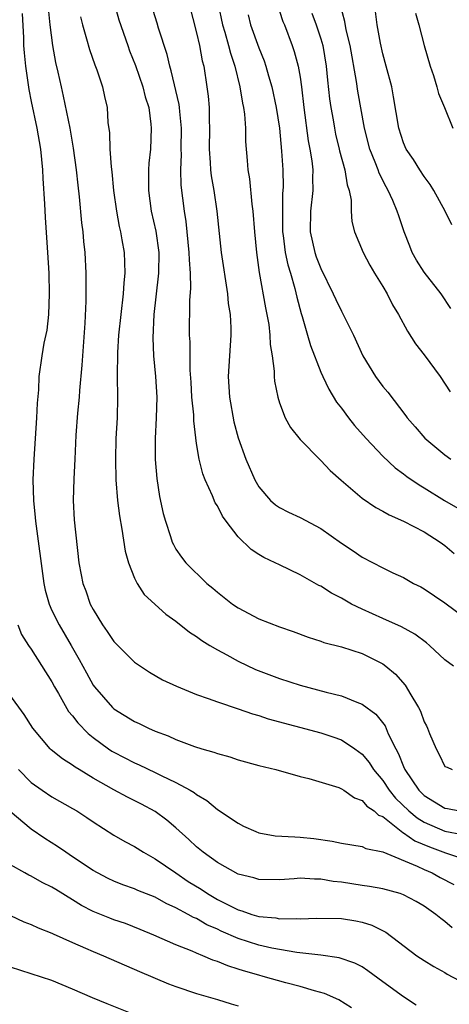
# Model space of a CAD drawing. Units: inches. Extents: x 2619000 to 2622000, y 1506000 to 1509000.
# Drawn here: x 2619296 to 2619337, y 1507452 to 1507548 of the extents above; entities that cross this region are included whole.
import ezdxf

# ---------------------------------------------------------------- set-up
doc = ezdxf.new("R2010")
doc.units = ezdxf.units.IN
doc.header["$MEASUREMENT"] = 0
doc.layers.add('LD26191506_2ft', color=60, linetype='Continuous')

msp = doc.modelspace()

# ---------------------------------------------------------------- linework, layer by layer
at = {"layer": 'LD26191506_2ft'}
for points, elevation in [([(2619298.632, 1507548.632), (2619298.803, 1507547), (2619299.051, 1507545), (2619299.355, 1507543.355), (2619299.579, 1507542.421), (2619299.886, 1507541), (2619300.103, 1507540.103), (2619300.731, 1507537), (2619301.07, 1507535.07), (2619301.346, 1507533), (2619301.494, 1507531.494), (2619301.634, 1507530.366), (2619301.861, 1507527.86), (2619301.976, 1507527), (2619302.054, 1507526.054), (2619302.178, 1507525), (2619302.295, 1507523), (2619302.277, 1507521.723), (2619302.292, 1507521), (2619302.28, 1507520.28), (2619302.171, 1507518.171), (2619301.952, 1507515), (2619301.905, 1507514.096), (2619301.656, 1507511.655), (2619301.625, 1507511), (2619301.467, 1507509.467), (2619301.329, 1507507.329), (2619301.223, 1507505), (2619301.113, 1507503.113), (2619301.051, 1507501), (2619301.152, 1507499.152), (2619301.609, 1507495), (2619301.835, 1507493.836), (2619301.977, 1507493), (2619302.27, 1507492.271), (2619302.715, 1507491), (2619303, 1507490.463), (2619303.9, 1507489), (2619304.353, 1507488.353), (2619305, 1507487.366), (2619307, 1507485.39), (2619307.562, 1507485), (2619308.431, 1507484.431), (2619309.688, 1507483.688), (2619311.053, 1507483.053), (2619313, 1507482.265), (2619314.121, 1507481.879), (2619315, 1507481.532), (2619317, 1507480.866), (2619318.386, 1507480.386), (2619319, 1507480.228), (2619319.917, 1507479.917), (2619325, 1507478.546), (2619326.166, 1507478.166), (2619327, 1507477.862), (2619328.304, 1507477), (2619329, 1507476.495), (2619329.679, 1507475.679), (2619330.097, 1507475), (2619331, 1507473.939), (2619331.623, 1507473), (2619332.242, 1507472.242), (2619333.505, 1507471), (2619334.322, 1507470.322), (2619335, 1507469.91), (2619337, 1507469.044), (2619338.709, 1507468.709)], 8010), ([(2619305.061, 1507549), (2619305.488, 1507547.488), (2619306.329, 1507545), (2619306.508, 1507544.508), (2619307.073, 1507543.073), (2619307.8, 1507541), (2619308.035, 1507540.035), (2619308.36, 1507539), (2619308.583, 1507537.417), (2619308.616, 1507537), (2619308.521, 1507535), (2619308.362, 1507533.638), (2619308.328, 1507533), (2619308.348, 1507532.349), (2619308.334, 1507531), (2619308.615, 1507529), (2619309.044, 1507527.044), (2619309.326, 1507525), (2619309.314, 1507523), (2619309.292, 1507522.708), (2619308.864, 1507519), (2619308.752, 1507516.751), (2619308.833, 1507515), (2619309.027, 1507513), (2619309.132, 1507511), (2619309.089, 1507509), (2619308.979, 1507507), (2619308.978, 1507504.978), (2619309.137, 1507503.137), (2619309.403, 1507501.402), (2619309.766, 1507499.766), (2619309.981, 1507499), (2619310.481, 1507497.519), (2619310.637, 1507497), (2619310.751, 1507496.751), (2619311, 1507496.311), (2619311.537, 1507495.537), (2619311.956, 1507495), (2619313.998, 1507493), (2619314.551, 1507492.551), (2619315, 1507492.149), (2619316.452, 1507491), (2619317, 1507490.624), (2619319, 1507489.573), (2619321, 1507488.797), (2619322.335, 1507488.335), (2619323.784, 1507487.784), (2619325, 1507487.414), (2619325.292, 1507487.292), (2619327, 1507486.873), (2619329, 1507486.206), (2619331, 1507485.218), (2619331.299, 1507485), (2619332.233, 1507484.233), (2619333.168, 1507483.168), (2619333.276, 1507483), (2619333.607, 1507482.393), (2619334.445, 1507481), (2619334.634, 1507480.634), (2619335, 1507479.599), (2619335.223, 1507479.223), (2619335.327, 1507479), (2619335.525, 1507478.475), (2619336.159, 1507477), (2619336.466, 1507476.466), (2619337, 1507475.308), (2619337.236, 1507475.236), (2619337.707, 1507475)], 8014), ([(2619337.85, 1507485), (2619337, 1507485.609), (2619335.529, 1507487), (2619335.236, 1507487.236), (2619334.084, 1507488.084), (2619332.798, 1507488.798), (2619331, 1507489.617), (2619329, 1507490.5), (2619327.981, 1507491), (2619327, 1507491.562), (2619326.049, 1507492.049), (2619325, 1507492.717), (2619324.803, 1507492.804), (2619323, 1507493.821), (2619321, 1507494.787), (2619320.587, 1507495), (2619319.509, 1507495.509), (2619319, 1507495.8), (2619318.264, 1507496.264), (2619317, 1507497.49), (2619315.858, 1507499), (2619315.51, 1507499.51), (2619315, 1507500.5), (2619314.8, 1507500.8), (2619314.529, 1507501.471), (2619313.809, 1507503), (2619313.594, 1507503.594), (2619313.234, 1507505), (2619313, 1507506.541), (2619312.727, 1507508.727), (2619312.711, 1507509.289), (2619312.531, 1507511), (2619312.459, 1507512.459), (2619312.372, 1507513.628), (2619312.356, 1507516.356), (2619312.31, 1507517), (2619312.337, 1507520.337), (2619312.444, 1507521.556), (2619312.404, 1507523), (2619312.293, 1507524.293), (2619312.288, 1507525), (2619311.984, 1507527.983), (2619311.828, 1507529), (2619311.512, 1507531.513), (2619311.465, 1507533), (2619311.525, 1507534.475), (2619311.512, 1507535), (2619311.534, 1507537), (2619311.358, 1507538.642), (2619311.341, 1507539), (2619311.305, 1507539.305), (2619310.549, 1507542.549), (2619310.394, 1507543), (2619310.145, 1507544.145), (2619309.323, 1507546.677), (2619309.181, 1507547.181), (2619308.602, 1507549)], 8016), ([(2619312.277, 1507549), (2619313, 1507546.224), (2619313.277, 1507545), (2619313.53, 1507543.53), (2619313.679, 1507543), (2619313.999, 1507541), (2619314.119, 1507540.119), (2619314.207, 1507539), (2619314.216, 1507537.784), (2619314.257, 1507537), (2619314.216, 1507535), (2619314.301, 1507533.699), (2619314.322, 1507533), (2619314.398, 1507532.398), (2619314.65, 1507531), (2619314.958, 1507529), (2619315.169, 1507526.831), (2619315.381, 1507525), (2619315.968, 1507521), (2619316.056, 1507520.056), (2619316.228, 1507519), (2619316.291, 1507517.709), (2619316.295, 1507517), (2619316.056, 1507513), (2619316.165, 1507511), (2619316.61, 1507508.61), (2619317, 1507507.088), (2619317.74, 1507505), (2619318.632, 1507503), (2619319, 1507502.35), (2619320.144, 1507501), (2619320.611, 1507500.61), (2619321, 1507500.34), (2619321.888, 1507499.888), (2619323, 1507499.382), (2619325, 1507498.313), (2619327, 1507496.886), (2619328.136, 1507496.136), (2619329, 1507495.54), (2619331, 1507494.492), (2619331.971, 1507494.028), (2619333, 1507493.57), (2619333.973, 1507493), (2619334.666, 1507492.666), (2619335, 1507492.479), (2619337, 1507491.11), (2619339, 1507489.638)], 8018), ([(2619315.075, 1507549), (2619315.487, 1507547), (2619315.712, 1507546.288), (2619316.081, 1507545), (2619316.257, 1507544.257), (2619316.7, 1507543), (2619317.189, 1507541), (2619317.419, 1507539.419), (2619317.524, 1507539), (2619317.621, 1507538.378), (2619317.721, 1507537), (2619317.737, 1507535.737), (2619317.887, 1507533.887), (2619317.941, 1507533), (2619318.106, 1507532.106), (2619318.338, 1507529.663), (2619318.439, 1507529), (2619318.588, 1507527), (2619318.782, 1507525), (2619319.056, 1507523.056), (2619319.657, 1507519.658), (2619319.8, 1507519), (2619319.97, 1507518.03), (2619320.087, 1507517), (2619320.111, 1507516.111), (2619320.29, 1507515), (2619320.486, 1507513.514), (2619320.496, 1507513), (2619320.542, 1507512.542), (2619320.835, 1507511), (2619321, 1507510.472), (2619321.569, 1507509), (2619322.088, 1507508.087), (2619323, 1507506.918), (2619324.934, 1507504.934), (2619325, 1507504.883), (2619325.913, 1507503.913), (2619326.969, 1507502.969), (2619329, 1507501.241), (2619330.322, 1507500.322), (2619331, 1507499.983), (2619331.613, 1507499.613), (2619333, 1507499.021), (2619335, 1507497.979), (2619336.556, 1507497), (2619337, 1507496.665), (2619337.891, 1507495.891)], 8020), ([(2619321, 1507548.341), (2619321.339, 1507547.339), (2619321.486, 1507547), (2619322.251, 1507545), (2619322.442, 1507544.442), (2619322.822, 1507543), (2619323, 1507541.935), (2619323.131, 1507541), (2619323.36, 1507539), (2619323.789, 1507535.789), (2619323.942, 1507535), (2619324.132, 1507533.868), (2619324.225, 1507533), (2619324.217, 1507532.217), (2619324.25, 1507531), (2619324.021, 1507529), (2619323.973, 1507527), (2619324.419, 1507525), (2619324.566, 1507524.566), (2619325, 1507523.431), (2619326.213, 1507521), (2619326.454, 1507520.454), (2619327, 1507519.321), (2619327.181, 1507519), (2619328.156, 1507517), (2619329.066, 1507515), (2619330.304, 1507513), (2619331, 1507512.045), (2619331.481, 1507511.481), (2619333.215, 1507509.215), (2619333.358, 1507509), (2619334.131, 1507508.131), (2619335.05, 1507507.05), (2619337, 1507505.428), (2619337.593, 1507505)], 8024), ([(2619324.147, 1507548.147), (2619324.558, 1507547), (2619325, 1507545.639), (2619325.186, 1507545), (2619325.537, 1507543), (2619325.662, 1507541.662), (2619325.858, 1507539.858), (2619325.978, 1507539), (2619326.192, 1507537.808), (2619326.32, 1507537), (2619326.432, 1507536.432), (2619326.791, 1507535), (2619326.823, 1507534.822), (2619327.334, 1507533), (2619327.547, 1507531.547), (2619327.744, 1507531), (2619327.939, 1507530.061), (2619327.933, 1507529), (2619327.998, 1507527.998), (2619328.257, 1507527), (2619329.087, 1507525), (2619329.758, 1507523.758), (2619330.193, 1507523), (2619331, 1507521.691), (2619331.408, 1507521), (2619331.938, 1507519.938), (2619332.51, 1507519), (2619333.377, 1507517.376), (2619334.171, 1507516.17), (2619335, 1507515.093), (2619336.544, 1507513), (2619337.53, 1507511.529)], 8026), ([(2619337.593, 1507519.593), (2619336.659, 1507521), (2619335, 1507523.091), (2619334.263, 1507524.263), (2619333.854, 1507525), (2619333.6, 1507525.6), (2619333.053, 1507527), (2619332.536, 1507528.537), (2619332.398, 1507529), (2619331.973, 1507530.027), (2619331.536, 1507531), (2619331.334, 1507531.334), (2619330.653, 1507532.653), (2619330.546, 1507533), (2619330.277, 1507533.723), (2619329.752, 1507535), (2619329.218, 1507537), (2619328.593, 1507540.593), (2619328.46, 1507541.54), (2619327.836, 1507545), (2619327.466, 1507546.535), (2619327.33, 1507547.33), (2619326.878, 1507549)], 8028), ([(2619337.668, 1507527.668), (2619337.041, 1507529), (2619335.935, 1507531), (2619335.576, 1507531.576), (2619335, 1507532.355), (2619334.57, 1507533), (2619333.981, 1507533.981), (2619333.258, 1507535), (2619333, 1507535.589), (2619332.547, 1507537), (2619332.046, 1507540.046), (2619331.869, 1507541), (2619331.339, 1507543), (2619331, 1507544.196), (2619330.765, 1507545.235), (2619330.456, 1507547), (2619330.297, 1507548.297)], 8030), ([(2619334.148, 1507548.148), (2619334.499, 1507547), (2619335.017, 1507545), (2619335.594, 1507543), (2619335.892, 1507542.108), (2619336.224, 1507541), (2619336.382, 1507540.382), (2619336.967, 1507539), (2619337.771, 1507537)], 8032), ([(2619296.119, 1507548.119), (2619296.259, 1507545.741), (2619296.269, 1507545), (2619296.314, 1507544.314), (2619296.442, 1507543), (2619296.768, 1507540.769), (2619297, 1507539.585), (2619297.559, 1507537), (2619297.896, 1507535), (2619298.004, 1507533.996), (2619298.095, 1507533), (2619298.134, 1507532.134), (2619298.298, 1507529.702), (2619298.363, 1507528.363), (2619298.587, 1507525), (2619298.692, 1507523), (2619298.741, 1507521), (2619298.664, 1507519), (2619298.502, 1507517.498), (2619298.227, 1507516.227), (2619298.028, 1507515), (2619297.751, 1507513), (2619297.701, 1507511.701), (2619297.568, 1507510.432), (2619297.52, 1507509), (2619297.244, 1507505), (2619297.171, 1507503), (2619297.221, 1507501), (2619297.386, 1507499.385), (2619297.412, 1507499), (2619298.213, 1507493), (2619298.339, 1507492.339), (2619298.72, 1507491), (2619299, 1507490.389), (2619299.701, 1507489), (2619300.874, 1507487), (2619301.639, 1507485.639), (2619302.336, 1507484.336), (2619303, 1507483.165), (2619303.117, 1507483), (2619304.848, 1507481), (2619305, 1507480.861), (2619307, 1507479.631), (2619307.446, 1507479.446), (2619308.357, 1507479), (2619309, 1507478.718), (2619310.245, 1507478.245), (2619311, 1507477.892), (2619312.779, 1507477.221), (2619313.498, 1507477), (2619314.675, 1507476.674), (2619315, 1507476.54), (2619316.222, 1507476.222), (2619317, 1507475.954), (2619319, 1507475.388), (2619320.647, 1507475), (2619323, 1507474.336), (2619323.851, 1507474.149), (2619326.752, 1507473.248), (2619327, 1507473.149), (2619327.226, 1507473), (2619328.249, 1507472.249), (2619329, 1507472.01), (2619329.466, 1507471.465), (2619330.163, 1507471), (2619330.601, 1507470.601), (2619331, 1507470.448), (2619332.923, 1507468.923), (2619333, 1507468.896), (2619334.111, 1507468.111), (2619335.522, 1507467.522), (2619337.06, 1507466.94), (2619339, 1507466.291)], 8008), ([(2619301.777, 1507547.777), (2619301.966, 1507547), (2619302.362, 1507545.638), (2619302.631, 1507544.631), (2619303.15, 1507543.15), (2619303.34, 1507542.66), (2619303.886, 1507541), (2619304.08, 1507540.08), (2619304.333, 1507539), (2619304.422, 1507537.578), (2619304.565, 1507536.565), (2619304.602, 1507535), (2619304.717, 1507533.283), (2619304.782, 1507532.782), (2619304.965, 1507531), (2619305.247, 1507529), (2619305.508, 1507527.508), (2619305.624, 1507527), (2619305.769, 1507526.231), (2619305.973, 1507525), (2619306.025, 1507524.025), (2619306.054, 1507523), (2619305.953, 1507522.047), (2619305.889, 1507521), (2619305.66, 1507519), (2619305.453, 1507517), (2619305.332, 1507515.332), (2619305.315, 1507513), (2619305.356, 1507511), (2619305.301, 1507509), (2619305.195, 1507507), (2619305.149, 1507505), (2619305.187, 1507503), (2619305.34, 1507501), (2619305.532, 1507499.531), (2619305.77, 1507498.23), (2619306.1, 1507496.1), (2619306.412, 1507495), (2619307, 1507493.509), (2619307.251, 1507493), (2619307.923, 1507491.923), (2619310.033, 1507490.034), (2619311, 1507489.349), (2619312.298, 1507488.297), (2619313, 1507487.851), (2619313.488, 1507487.487), (2619314.284, 1507487), (2619315, 1507486.578), (2619315.911, 1507486.089), (2619317, 1507485.478), (2619318.681, 1507484.681), (2619321, 1507483.818), (2619323, 1507483.155), (2619325.529, 1507482.471), (2619327, 1507482.117), (2619328.492, 1507481.508), (2619329, 1507481.335), (2619330.342, 1507480.342), (2619331.221, 1507479.221), (2619331.534, 1507478.465), (2619332.257, 1507477), (2619332.529, 1507476.528), (2619333, 1507475.284), (2619333.122, 1507475), (2619334.473, 1507473), (2619335, 1507472.485), (2619337, 1507471.28), (2619337.243, 1507471.243), (2619338.408, 1507471)], 8012), ([(2619317.969, 1507547.969), (2619318.218, 1507547), (2619319, 1507544.772), (2619319.516, 1507543.516), (2619319.685, 1507543), (2619319.935, 1507542.065), (2619320.254, 1507541), (2619320.681, 1507539), (2619321, 1507537.023), (2619321.219, 1507534.781), (2619321.32, 1507533), (2619321.352, 1507531.353), (2619321.349, 1507531), (2619321.316, 1507530.684), (2619321.286, 1507529), (2619321.3, 1507527), (2619321.362, 1507526.638), (2619321.569, 1507525), (2619321.809, 1507523.809), (2619322.064, 1507523), (2619322.49, 1507521.511), (2619322.672, 1507520.671), (2619323.097, 1507519.097), (2619323.203, 1507518.797), (2619323.73, 1507517), (2619324.004, 1507516.004), (2619325, 1507513.439), (2619325.194, 1507513), (2619325.778, 1507511.777), (2619326.534, 1507510.534), (2619327, 1507509.943), (2619327.696, 1507509), (2619328.271, 1507508.271), (2619329.387, 1507507), (2619331, 1507505.302), (2619332.187, 1507504.187), (2619333, 1507503.603), (2619333.334, 1507503.334), (2619334.517, 1507502.518), (2619335, 1507502.236), (2619336.957, 1507501), (2619338.259, 1507500.259)], 8022), ([(2619295.694, 1507489), (2619296.06, 1507488.06), (2619296.741, 1507487), (2619297, 1507486.633), (2619299, 1507483.484), (2619299.258, 1507483), (2619299.638, 1507482.362), (2619300.621, 1507480.622), (2619301, 1507480.183), (2619301.501, 1507479.502), (2619302.496, 1507478.496), (2619303, 1507478.103), (2619304.485, 1507477), (2619304.793, 1507476.793), (2619305, 1507476.667), (2619307, 1507475.633), (2619307.444, 1507475.444), (2619309, 1507474.722), (2619309.566, 1507474.435), (2619311, 1507473.761), (2619312.376, 1507473), (2619312.766, 1507472.766), (2619313, 1507472.571), (2619313.994, 1507471.995), (2619315, 1507471.122), (2619317, 1507469.801), (2619317.538, 1507469.538), (2619318.718, 1507469), (2619319, 1507468.895), (2619320.605, 1507468.605), (2619322.484, 1507468.484), (2619323, 1507468.471), (2619324.33, 1507468.33), (2619326.089, 1507468.089), (2619327, 1507467.886), (2619329, 1507467.549), (2619329.362, 1507467.362), (2619331, 1507467.029), (2619334.33, 1507465.67), (2619335, 1507465.337), (2619335.784, 1507465), (2619336.559, 1507464.559), (2619337.883, 1507463.883)], 8006), ([(2619337.703, 1507459.703), (2619337, 1507460.3), (2619336.599, 1507460.599), (2619336.136, 1507461), (2619335, 1507461.795), (2619334.237, 1507462.237), (2619333, 1507462.894), (2619332.675, 1507463), (2619331, 1507463.452), (2619329.701, 1507463.701), (2619329, 1507463.798), (2619327, 1507464.118), (2619326.189, 1507464.189), (2619325, 1507464.407), (2619324.39, 1507464.39), (2619323, 1507464.483), (2619322.426, 1507464.426), (2619321, 1507464.346), (2619319, 1507464.377), (2619318.537, 1507464.537), (2619317, 1507464.897), (2619315, 1507466.008), (2619313.625, 1507467), (2619313, 1507467.521), (2619312.247, 1507468.247), (2619311, 1507469.379), (2619310.117, 1507470.117), (2619309, 1507470.939), (2619307.654, 1507471.653), (2619306.318, 1507472.318), (2619305, 1507473.028), (2619303, 1507474.166), (2619301.624, 1507475), (2619301.24, 1507475.24), (2619301, 1507475.424), (2619300.021, 1507476.021), (2619298.915, 1507476.915), (2619298.828, 1507477), (2619297.163, 1507479), (2619296.332, 1507480.333), (2619293.787, 1507483.787)], 8004), ([(2619295.767, 1507475), (2619297, 1507473.748), (2619298.045, 1507473), (2619299, 1507472.352), (2619301, 1507471.245), (2619301.414, 1507471), (2619302.373, 1507470.373), (2619303, 1507469.939), (2619305, 1507468.668), (2619306.056, 1507468.056), (2619307, 1507467.548), (2619307.854, 1507467), (2619309, 1507466.377), (2619310.981, 1507465), (2619312.189, 1507464.189), (2619313.421, 1507463.421), (2619314.038, 1507463), (2619315, 1507462.445), (2619317, 1507461.442), (2619317.353, 1507461.353), (2619318.329, 1507461), (2619319, 1507460.796), (2619320.648, 1507460.648), (2619321, 1507460.58), (2619322.609, 1507460.609), (2619323, 1507460.568), (2619324.635, 1507460.635), (2619327, 1507460.596), (2619328.386, 1507460.386), (2619329, 1507460.258), (2619329.952, 1507459.952), (2619331.279, 1507459.279), (2619334.302, 1507457), (2619335, 1507456.532), (2619335.942, 1507455.942), (2619337, 1507455.362), (2619337.22, 1507455.22), (2619339, 1507454.287)], 8002), ([(2619334.224, 1507452.224), (2619333, 1507453.015), (2619331, 1507454.47), (2619329.551, 1507455.551), (2619329, 1507455.908), (2619328.292, 1507456.292), (2619326.792, 1507456.792), (2619325, 1507457.039), (2619322.678, 1507457.322), (2619320.262, 1507457.738), (2619319, 1507458.016), (2619317, 1507458.667), (2619315.38, 1507459.38), (2619315, 1507459.567), (2619313.997, 1507459.997), (2619313, 1507460.586), (2619312.704, 1507460.704), (2619312.194, 1507461), (2619311, 1507461.643), (2619310.055, 1507462.055), (2619309, 1507462.65), (2619307.314, 1507463.314), (2619307, 1507463.461), (2619305.848, 1507463.848), (2619305, 1507464.191), (2619304.45, 1507464.45), (2619303.395, 1507465), (2619303, 1507465.223), (2619301, 1507466.567), (2619300.332, 1507467), (2619299.552, 1507467.552), (2619298.325, 1507468.325), (2619297, 1507469.232), (2619294.952, 1507470.952)], 8000), ([(2619327.973, 1507451.973), (2619326.737, 1507452.737), (2619325.358, 1507453.358), (2619324.383, 1507453.617), (2619323, 1507454.033), (2619321.613, 1507454.387), (2619319.434, 1507455), (2619319, 1507455.109), (2619317.527, 1507455.527), (2619317, 1507455.714), (2619316.007, 1507456.007), (2619315, 1507456.45), (2619314.578, 1507456.578), (2619313.6, 1507457), (2619313, 1507457.238), (2619312.566, 1507457.434), (2619311, 1507458.059), (2619308.867, 1507459), (2619307.542, 1507459.542), (2619306.102, 1507460.102), (2619305, 1507460.47), (2619304.615, 1507460.615), (2619303, 1507461.276), (2619301.86, 1507461.86), (2619301, 1507462.409), (2619299.386, 1507463.386), (2619299, 1507463.637), (2619298.066, 1507464.066), (2619297, 1507464.679), (2619296.777, 1507464.777), (2619296.368, 1507465), (2619295, 1507465.792)], 7998), ([(2619295, 1507460.888), (2619296.29, 1507460.29), (2619297, 1507460.002), (2619297.68, 1507459.68), (2619299, 1507459.17), (2619299.107, 1507459.107), (2619301, 1507458.264), (2619302.26, 1507457.74), (2619303, 1507457.407), (2619304.005, 1507457), (2619307.464, 1507455.464), (2619310.276, 1507454.276), (2619311, 1507454.021), (2619313, 1507453.36), (2619315, 1507452.759), (2619316.334, 1507452.334), (2619317, 1507452.153)], 7996), ([(2619307.719, 1507451), (2619304.354, 1507452.354), (2619302.94, 1507452.94), (2619301, 1507453.773), (2619299, 1507454.593), (2619295, 1507455.907)], 7994)]:
    msp.add_lwpolyline(points, dxfattribs=dict(at, elevation=elevation))

doc.saveas('drawing.dxf')
